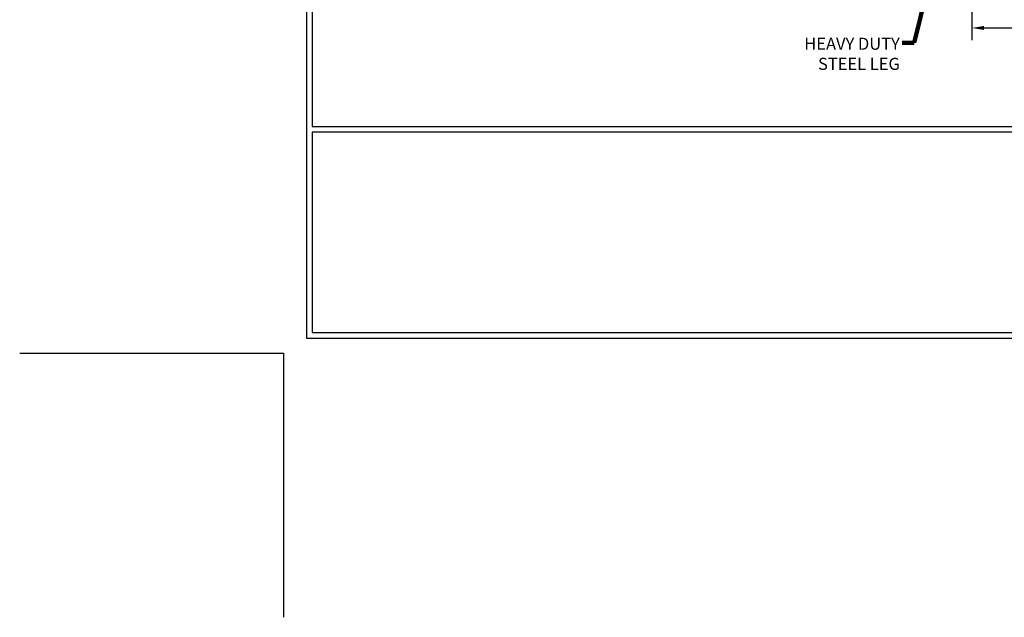
# Model space of a CAD drawing. Units: inches. Extents: x 3 to 55.8, y 3.5 to 46.4.
# Drawn here: x 3 to 27.4, y 3.5 to 18.4 of the extents above; entities that cross this region are included whole.
import ezdxf

# ---------------------------------------------------------------- set-up
doc = ezdxf.new("R2010")
doc.units = ezdxf.units.IN
doc.header["$MEASUREMENT"] = 0
for name, color, linetype, lineweight in [('DIMS', 50, 'Continuous', 25), ('TBLOCK-T5', 111, 'Continuous', 30), ('TEXT - 4', 241, 'Continuous', 25)]:
    doc.layers.add(name, color=color, linetype=linetype, lineweight=lineweight)
doc.styles.add('ROMANS', font='romans', dxfattribs={"width": 0.9})
doc.styles.get("Standard").update_dxf_attribs({"font": 'arial.ttf'})
doc.dimstyles.get("Standard").update_dxf_attribs({"dimtxt": 0.18, "dimasz": 0.18, "dimexe": 0.18, "dimexo": 0.0625, "dimgap": 0.09, "dimtad": 0, "dimtih": 1, "dimtoh": 1, "dimdec": 4, "dimzin": 0, "dimdsep": 46, "dimtxsty": 'Standard', "dimcen": 0.09, "dimadec": 0, "dimazin": 0, "dimtfac": 1, "dimtdec": 4, "dimtofl": 0, "dimtmove": 0, "dimatfit": 3, "dimfxl": 1, "dimtolj": 1, "dimtzin": 0, "dimarcsym": 0})

# ---------------------------------------------------------------- blocks, each defined once
blk = doc.blocks.new('*D7')
at = {"layer": 'DEFPOINTS', "color": 0, "transparency": 16777216}
for p in [(26.604, 19.675), (29.104, 19.675), (29.104, 18.164)]:
    blk.add_point(p, dxfattribs=at)
at = {"layer": 'DIMS', "color": 0, "lineweight": -2, "transparency": 16777216}
for p, q in [((26.604, 19.375), (26.604, 17.864)), ((29.104, 19.375), (29.104, 17.864)), ((26.904, 18.164), (28.804, 18.164)), ((29.104, 18.164), (29.404, 18.164))]:
    blk.add_line(p, q, dxfattribs=at)
at = {"layer": 'DIMS', "color": 0, "transparency": 16777216}
for points in [[(26.904, 18.214), (26.904, 18.114), (26.604, 18.164)], [(28.804, 18.214), (28.804, 18.114), (29.104, 18.164)]]:
    blk.add_solid(points, dxfattribs=at)
at = {"layer": 'DIMS', "color": 0, "transparency": 16777216, "insert": (30.823, 18.164), "char_height": 0.3, "attachment_point": 5, "style": 'ROMANS'}
blk.add_mtext('\\A1;2 1/2 IN \\P [63.5mm]', dxfattribs=at)

msp = doc.modelspace()

# ---------------------------------------------------------------- linework, layer by layer
at = {"layer": 'DEFPOINTS'}
for p in [(2.95094, 10.08069), (9.51319, 3.51844)]:
    msp.add_line(p, (9.51319, 10.08069), dxfattribs=at)
at = {"layer": 'TBLOCK-T5'}
for p, q in [((10.2157, 11.0634), (10.2157, 10.59571)), ((10.2157, 10.59571), (10.68339, 10.59571))]:
    msp.add_line(p, q, dxfattribs=at)
for points in [[(48.66171, 39.47958), (10.07567, 39.47958), (10.07567, 10.45567), (48.66171, 10.45567)], [(48.52168, 15.71109), (48.52168, 39.33955), (10.2157, 39.33955), (10.2157, 15.71109)], [(29.16156, 10.59571), (29.16156, 15.57105), (10.2157, 15.57105), (10.2157, 10.59571)]]:
    msp.add_lwpolyline(points, close=True, dxfattribs=at)

# ---------------------------------------------------------------- texts
at = {"layer": 'TEXT - 4', "insert": (24.81073, 17.92174), "char_height": 0.3, "attachment_point": 3, "style": 'ROMANS'}
msp.add_mtext_dynamic_manual_height_columns('HEAVY DUTY\\PSTEEL LEG', width=2.9296197, gutter_width=90, heights=[0], dxfattribs=at)

# ---------------------------------------------------------------- dimensions: what is measured, and where the dimension line sits
at = {"layer": 'DIMS'}
dim = msp.add_linear_dim(base=(29.10422, 18.16434), p1=(26.60422, 19.67503), p2=(29.10422, 19.67503), text='<> \\P[]', dimstyle='Standard', override={"dimtxt": 0.3, "dimasz": 0.3, "dimexe": 0.3, "dimexo": 0.3, "dimgap": 0.3, "dimlunit": 5, "dimpost": ' IN', "dimtxsty": 'ROMANS', "dimfrac": 2}, dxfattribs=at)
dim.commit()
dim.dimension.update_dxf_attribs({"geometry": '*D7', "text_midpoint": (30.82279, 18.16434), "dimtype": 160})

# ---------------------------------------------------------------- leaders
at = {"layer": 'TEXT - 4'}
msp.add_leader([(26.25356, 22.17331), (25.16768, 17.79771), (24.87299, 17.79771)], dimstyle='Standard', override={"dimtxt": 0.7, "dimasz": 0.3, "dimexe": 0.5, "dimexo": 0.5, "dimtih": 0, "dimtoh": 0, "dimtxsty": 'ROMANS', "dimdle": 0.05, "dimclrd": 256, "dimclre": 256, "dimclrt": 256, "dimtfac": 0.3, "dimlwd": 65535, "dimlwe": 65535}, dxfattribs=at)

doc.saveas('drawing.dxf')
